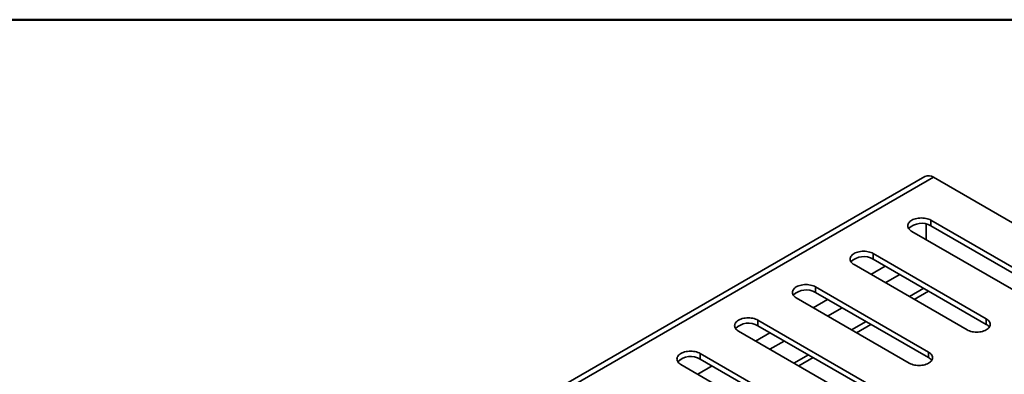
# Model space of a CAD drawing. Units: inches. Extents: x 0.1 to 8.4, y 0.1 to 10.9.
# Drawn here: x 3.2 to 3.9, y 9.4 to 9.7 of the extents above; entities that cross this region are included whole.
import ezdxf

# ---------------------------------------------------------------- set-up
doc = ezdxf.new("R2010")
doc.units = ezdxf.units.IN
doc.header["$MEASUREMENT"] = 0

msp = doc.modelspace()

# ---------------------------------------------------------------- linework, layer by layer
at = {"color": 7, "linetype": 'Continuous', "lineweight": 50}
msp.add_line((0.3984375, 9.6875), (8.3984375, 9.6875), dxfattribs=at)
at = {"color": 7, "linetype": 'Continuous', "lineweight": 35}
for p, q in [((3.81783069, 9.57409362), (2.07790612, 8.56965654)), ((2.08405719, 8.56904744), (3.82398177, 9.57348452)), ((4.0797512, 9.42583197), (3.82398177, 9.57348452)), ((3.90402199, 9.4951403), (3.82224537, 9.54234894)), ((3.82224537, 9.53833053), (3.82224537, 9.54234894)), ((3.80832591, 9.53431341), (3.89010253, 9.48710477)), ((3.81876199, 9.53962849), (3.81876199, 9.52828877)), ((3.90402199, 9.49112189), (3.82224537, 9.53833053)), ((3.86226368, 9.47103374), (3.78048706, 9.51824238)), ((3.78048706, 9.51422397), (3.78048706, 9.51824238)), ((3.86226368, 9.46701533), (3.78048706, 9.51422397)), ((3.76656766, 9.51020688), (3.84834428, 9.46299824)), ((3.82050542, 9.44692721), (3.7387288, 9.49413585)), ((3.7387288, 9.49011744), (3.7387288, 9.49413585)), ((3.80659393, 9.48710021), (3.81703289, 9.4931265)), ((3.81007431, 9.48509099), (3.82051333, 9.49111731)), ((3.72480935, 9.48610032), (3.80658597, 9.43889168)), ((3.82050542, 9.4429088), (3.7387288, 9.49011744)), ((3.77874717, 9.42282068), (3.69697055, 9.47002932)), ((3.69697055, 9.46601091), (3.69697055, 9.47002932)), ((3.86226368, 9.46701533), (3.86226368, 9.47103374)), ((3.68305109, 9.46199379), (3.76482771, 9.41478516)), ((3.77874717, 9.41880227), (3.69697055, 9.46601091)), ((3.76483562, 9.46299366), (3.77527464, 9.46901997)), ((3.76831605, 9.46098446), (3.77875507, 9.46701078)), ((3.73698886, 9.39871413), (3.65521224, 9.44592276)), ((3.65521224, 9.44190435), (3.65521224, 9.44592276)), ((3.73698886, 9.39469572), (3.65521224, 9.44190435)), ((3.72307736, 9.43888713), (3.73351638, 9.44491345)), ((3.7265578, 9.43687793), (3.73699677, 9.44290422)), ((3.82050542, 9.4429088), (3.82050542, 9.44692721)), ((3.64129284, 9.43788727), (3.72306946, 9.39067863))]:
    msp.add_line(p, q, dxfattribs=at)
at = {"color": 8, "linetype": 'Continuous', "lineweight": 35}
for p, q in [((3.77875422, 9.50317172), (3.78919324, 9.50919803)), ((3.78919465, 9.4971446), (3.79963362, 9.50317089)), ((3.73699596, 9.47906519), (3.74743493, 9.48509148)), ((3.74743634, 9.47303805), (3.75787536, 9.47906436)), ((3.69523765, 9.45495863), (3.70567667, 9.46098495)), ((3.70567809, 9.44893152), (3.71611711, 9.45495784)), ((3.6534794, 9.4308521), (3.66391842, 9.43687842))]:
    msp.add_line(p, q, dxfattribs=at)
at = {"color": 7, "linetype": 'Continuous', "lineweight": 35, "flags": 128}
for points in [[(3.82224537, 9.54234894), (3.82142236, 9.54277352), (3.8205222, 9.54314224), (3.81955615, 9.54345045), (3.81853642, 9.54369428), (3.81747579, 9.54387067), (3.81638767, 9.54397742), (3.81528563, 9.54401313), (3.81418361, 9.5439774), (3.81309547, 9.54387067), (3.81203487, 9.54369429), (3.81101511, 9.54345044), (3.81004909, 9.54314222), (3.80914894, 9.54277352), (3.80832593, 9.54234893), (3.80759042, 9.54187381), (3.80695175, 9.54135417), (3.80641785, 9.54079649), (3.80599544, 9.5402078), (3.8056899, 9.53959553), (3.80550503, 9.53896736), (3.80544313, 9.53833118), (3.80550499, 9.53769498), (3.80568991, 9.53706683), (3.80599545, 9.53645454), (3.80641783, 9.53586586), (3.80695172, 9.53530817), (3.80759044, 9.53478852), (3.80832591, 9.53431341)], [(3.78048706, 9.51824238), (3.77966405, 9.51866696), (3.77876389, 9.51903568), (3.77779784, 9.51934389), (3.77677816, 9.51958776), (3.77571753, 9.51976414), (3.77462936, 9.51987086), (3.77352737, 9.5199066), (3.77242535, 9.51987087), (3.77133721, 9.51976415), (3.77027656, 9.51958773), (3.76925686, 9.51934391), (3.76829083, 9.51903569), (3.76739064, 9.51866697), (3.76656767, 9.5182424), (3.76583217, 9.51776728), (3.76519344, 9.51724761), (3.76465954, 9.51668993), (3.76423719, 9.51610127), (3.76393159, 9.51548897), (3.76374672, 9.5148608), (3.76368483, 9.51422462), (3.76374673, 9.51358845), (3.76393161, 9.51296027), (3.76423719, 9.51234801), (3.76465957, 9.51175933), (3.76519346, 9.51120164), (3.76583218, 9.51068199), (3.76656766, 9.51020688)], [(3.7387288, 9.49413585), (3.7379058, 9.49456043), (3.73700563, 9.49492915), (3.73603959, 9.49523737), (3.73501986, 9.4954812), (3.73395927, 9.49565761), (3.73287111, 9.49576433), (3.73176906, 9.49580004), (3.7306671, 9.49576434), (3.7295789, 9.49565759), (3.7285183, 9.4954812), (3.72749855, 9.49523735), (3.72653253, 9.49492914), (3.72563238, 9.49456044), (3.72480936, 9.49413584), (3.72407391, 9.49366075), (3.72343519, 9.49314108), (3.72290129, 9.49258341), (3.72247888, 9.49199472), (3.72217334, 9.49138244), (3.72198847, 9.49075427), (3.72192657, 9.49011809), (3.72198848, 9.48948193), (3.72217335, 9.48885374), (3.72247889, 9.48824145), (3.72290126, 9.48765277), (3.72343521, 9.48709512), (3.72407387, 9.48657543), (3.72480935, 9.48610032)], [(3.69697055, 9.47002932), (3.69614754, 9.4704539), (3.69524733, 9.4708226), (3.69428133, 9.47113084), (3.6932616, 9.47137467), (3.69220097, 9.47155105), (3.6911128, 9.47165778), (3.69001081, 9.47169351), (3.68890879, 9.47165778), (3.68782065, 9.47155106), (3.68676005, 9.47137467), (3.6857403, 9.47113082), (3.68477427, 9.47082261), (3.68387407, 9.47045388), (3.68305111, 9.47002931), (3.68231561, 9.4695542), (3.68167693, 9.46903455), (3.68114303, 9.46847688), (3.68072062, 9.46788819), (3.68041508, 9.46727592), (3.68023016, 9.46664772), (3.68016832, 9.46601156), (3.68023017, 9.46537537), (3.68041504, 9.46474718), (3.68072063, 9.46413492), (3.68114301, 9.46354624), (3.6816769, 9.46298856), (3.68231562, 9.4624689), (3.68305109, 9.46199379)], [(3.84834428, 9.46299824), (3.84916728, 9.46257366), (3.85006745, 9.46220494), (3.85103349, 9.46189673), (3.85205322, 9.46165289), (3.8531138, 9.46147648), (3.85420197, 9.46136976), (3.85530397, 9.46133402), (3.85640598, 9.46136975), (3.85749413, 9.46147647), (3.85855478, 9.46165289), (3.85957448, 9.46189671), (3.8605405, 9.46220493), (3.86144069, 9.46257365), (3.86226372, 9.46299825), (3.86299916, 9.46347334), (3.86363789, 9.46399301), (3.86417179, 9.46455068), (3.86459415, 9.46513934), (3.86489974, 9.46575164), (3.86508462, 9.46637982), (3.86514651, 9.467016), (3.8650846, 9.46765216), (3.86489973, 9.46828035), (3.86459419, 9.46889264), (3.86417176, 9.46948129), (3.86363787, 9.47003898), (3.86299915, 9.47055863), (3.86226368, 9.47103374)], [(3.65521224, 9.44592276), (3.65438923, 9.44634735), (3.65348907, 9.44671607), (3.65252303, 9.44702428), (3.65150329, 9.44726811), (3.65044271, 9.44744452), (3.64935455, 9.44755125), (3.64825255, 9.44758699), (3.64715053, 9.44755126), (3.64606239, 9.44744453), (3.64500174, 9.44726812), (3.64398204, 9.44702429), (3.64301602, 9.44671608), (3.64211582, 9.44634735), (3.6412928, 9.44592276), (3.64055735, 9.44544767), (3.63991863, 9.444928), (3.63938473, 9.44437032), (3.63896237, 9.44378166), (3.63865677, 9.44316936), (3.6384719, 9.44254119), (3.63841001, 9.44190501), (3.63847192, 9.44126884), (3.63865679, 9.44064066), (3.63896232, 9.44002836), (3.63938475, 9.43943972), (3.63991865, 9.43888203), (3.64055736, 9.43836238), (3.64129284, 9.43788727)], [(3.80658597, 9.43889168), (3.80740898, 9.4384671), (3.80830919, 9.43809841), (3.80927518, 9.43779017), (3.81029492, 9.43754634), (3.81135555, 9.43736995), (3.81244372, 9.43726323), (3.81354571, 9.43722749), (3.81464773, 9.43726322), (3.81573587, 9.43736994), (3.81679647, 9.43754633), (3.81781622, 9.43779018), (3.81878225, 9.4380984), (3.81968244, 9.43846713), (3.82050541, 9.43889169), (3.82124091, 9.43936681), (3.82187958, 9.43988645), (3.82241348, 9.44044413), (3.82283589, 9.44103282), (3.82314144, 9.44164509), (3.82332636, 9.44227329), (3.8233882, 9.44290944), (3.82332635, 9.44354564), (3.82314147, 9.44417382), (3.82283589, 9.44478608), (3.82241351, 9.44537476), (3.82187962, 9.44593245), (3.8212409, 9.4464521), (3.82050542, 9.44692721)]]:
    msp.add_lwpolyline(points, dxfattribs=at)
at = {"color": 7, "linetype": 'Continuous', "lineweight": 35}
for centre, radius, start, end in [((3.82037793, 9.56845399), 0.00618821, 54.38240131, 114.30711299), ((3.81547287, 9.52677697), 0.01339221, 59.62188451, 134.54280501), ((3.77371455, 9.5026706), 0.01339206, 59.62143572, 134.54308982), ((3.7319563, 9.47856388), 0.01339221, 59.62188451, 134.54280501), ((3.69019805, 9.45445736), 0.01339221, 59.62188451, 134.54280501), ((3.85915848, 9.46128055), 0.0065215, 34.84633226, 61.56593956), ((3.64843974, 9.4303509), 0.01339213, 59.62168033, 134.5428452), ((3.81740023, 9.43717402), 0.0065215, 34.84633226, 61.56593956)]:
    msp.add_arc(centre, radius, start, end, dxfattribs=at)

doc.saveas('drawing.dxf')
